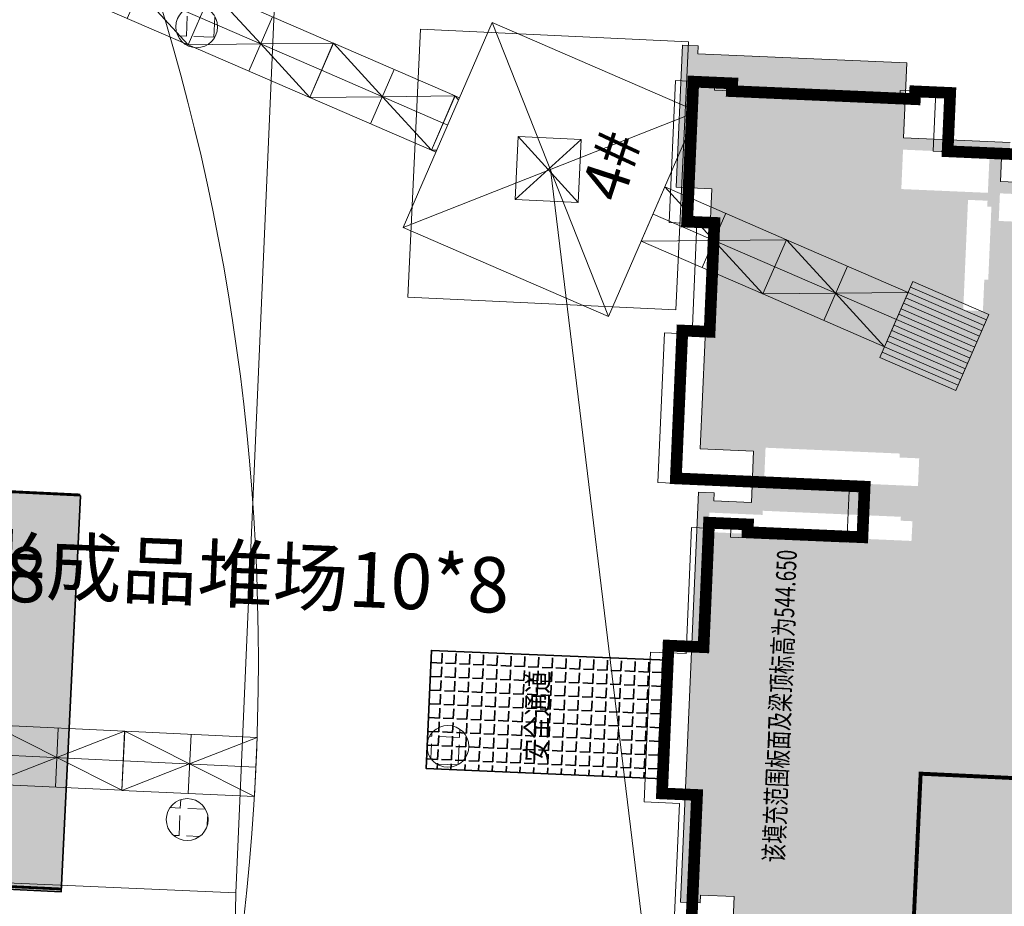
# Model space of a CAD drawing. Units: millimetres. Extents: x 922163 to 1899697872, y -2508506158 to 7170295.
# Drawn here: x 1212818 to 1237761, y 294043 to 316519 of the extents above; entities that cross this region are included whole.
import ezdxf

# ---------------------------------------------------------------- set-up
doc = ezdxf.new("R2010")
doc.units = ezdxf.units.MM
doc.header["$LTSCALE"] = 1000
doc.linetypes.add('DASH', pattern=[0.35, 0.25, -0.1])
doc.layers.get('0').update_dxf_attribs({"lineweight": 18})
for name, color, linetype, lineweight in [('11111111111111111', 94, 'Continuous', 5), ('A-Roof', 131, 'Continuous', 18), ('XR03-车库$0$GC-SLA-填充&边线', 8, 'Continuous', 9), ('临建', 7, 'Continuous', 18), ('塔吊', 6, 'Continuous', 18), ('文字', 6, 'Continuous', 13), ('标注', 6, 'Continuous', 0), ('楼栋编号', 7, 'Continuous', 18), ('结构', 3, 'Continuous', 18)]:
    doc.layers.add(name, color=color, linetype=linetype, lineweight=lineweight)
doc.styles.add('-宋体', font='txt', dxfattribs={"width": 0.7})
doc.styles.add('CTDI-HT', font='txt', dxfattribs={"width": 0.8})
doc.styles.add('fsdb', font='txt')
doc.styles.add('XR03-车库$0$CMCU-ST', font='txt', dxfattribs={"width": 0.7})
doc.styles.add('黑体', font='txt')
doc.dimstyles.new('临建标注', dxfattribs={"dimscale": 0.1, "dimtxt": 3, "dimasz": 1, "dimexe": 2, "dimexo": 2, "dimgap": 0.002, "dimtad": 1, "dimdec": 1, "dimdsep": 46, "dimtxsty": 'fsdb', "dimblk": 'ARCHTICK', "dimcen": 0.09, "dimdle": 2, "dimclrd": 256, "dimclre": 256, "dimclrt": 256, "dimadec": 0, "dimazin": 0, "dimtfac": 1, "dimtdec": 1, "dimtix": 1, "dimtmove": 2, "dimatfit": 3, "dimfxl": 1, "dimtolj": 1, "dimarcsym": 0})
pattern_1 = [(87.50385, (0, 0), (-697.83723, 30.42128), [508, -190.5]), (177.50385, (0, 0), (-30.42128, -697.83723), [508, -190.5])]

# ---------------------------------------------------------------- blocks, each defined once
blk = doc.blocks.new('*X769')
at = {"layer": '临建', "color": 5, "linetype": 'Continuous', "lineweight": 35}
for p, q in [((1223512, 300210), (1223523, 300464)), ((1223861, 300195), (1223872, 300449)), ((1224210, 300180), (1224221, 300434)), ((1224559, 300165), (1224570, 300419)), ((1224908, 300150), (1224919, 300403)), ((1225257, 300134), (1225268, 300388)), ((1225606, 300119), (1225617, 300373)), ((1225955, 300104), (1225966, 300358)), ((1226304, 300089), (1226315, 300342)), ((1226653, 300074), (1226664, 300327)), ((1227002, 300058), (1227013, 300312)), ((1223512, 300210), (1223259, 300221)), ((1223497, 299862), (1223508, 300115)), ((1223861, 300195), (1223608, 300206)), ((1223846, 299846), (1223857, 300100)), ((1224210, 300180), (1223956, 300191)), ((1224195, 299831), (1224206, 300085)), ((1224559, 300165), (1224305, 300176)), ((1224544, 299816), (1224555, 300070)), ((1224908, 300150), (1224654, 300161)), ((1225257, 300134), (1225003, 300145)), ((1225606, 300119), (1225352, 300130)), ((1225955, 300104), (1225701, 300115)), ((1226304, 300089), (1226050, 300100)), ((1226653, 300074), (1226399, 300085)), ((1227002, 300058), (1226748, 300069)), ((1227351, 300043), (1227362, 300297)), ((1227699, 300028), (1227710, 300282)), ((1228048, 300013), (1228059, 300266)), ((1228397, 299997), (1228408, 300251)), ((1228746, 299982), (1228757, 300236)), ((1229095, 299967), (1229106, 300221)), ((1223497, 299862), (1223243, 299873)), ((1223846, 299846), (1223592, 299857)), ((1224195, 299831), (1223941, 299842)), ((1224544, 299816), (1224290, 299827)), ((1224893, 299801), (1224639, 299812)), ((1224893, 299801), (1224904, 300054)), ((1225242, 299785), (1225253, 300039)), ((1225591, 299770), (1225602, 300024)), ((1225940, 299755), (1225951, 300009)), ((1226289, 299740), (1226300, 299994)), ((1226637, 299725), (1226649, 299978)), ((1226986, 299709), (1226997, 299963)), ((1227351, 300043), (1227097, 300054)), ((1227335, 299694), (1227346, 299948)), ((1227699, 300028), (1227446, 300039)), ((1227684, 299679), (1227695, 299933)), ((1228048, 300013), (1227795, 300024)), ((1228033, 299664), (1228044, 299918)), ((1228397, 299997), (1228144, 300009)), ((1228382, 299649), (1228393, 299902)), ((1228746, 299982), (1228492, 299993)), ((1228731, 299633), (1228742, 299887)), ((1229095, 299967), (1228841, 299978)), ((1229080, 299618), (1229091, 299872)), ((1229223, 299961), (1229190, 299963)), ((1223482, 299513), (1223493, 299766)), ((1223831, 299497), (1223842, 299751)), ((1224180, 299482), (1224191, 299736)), ((1224529, 299467), (1224540, 299721)), ((1224878, 299452), (1224889, 299706)), ((1225242, 299785), (1224988, 299797)), ((1225227, 299437), (1225238, 299690)), ((1225591, 299770), (1225337, 299781)), ((1225575, 299421), (1225587, 299675)), ((1225940, 299755), (1225686, 299766)), ((1225924, 299406), (1225935, 299660)), ((1226289, 299740), (1226035, 299751)), ((1226273, 299391), (1226284, 299645)), ((1226637, 299725), (1226384, 299736)), ((1226622, 299376), (1226633, 299629)), ((1226986, 299709), (1226733, 299720)), ((1226971, 299360), (1226982, 299614)), ((1227335, 299694), (1227082, 299705)), ((1227320, 299345), (1227331, 299599)), ((1227684, 299679), (1227430, 299690)), ((1227669, 299330), (1227680, 299584)), ((1228033, 299664), (1227779, 299675)), ((1228018, 299315), (1228029, 299569)), ((1228382, 299649), (1228128, 299660)), ((1228731, 299633), (1228477, 299644)), ((1229080, 299618), (1228826, 299629)), ((1229208, 299613), (1229175, 299614)), ((1223482, 299513), (1223228, 299524)), ((1223467, 299164), (1223478, 299417)), ((1223831, 299497), (1223577, 299508)), ((1223816, 299148), (1223827, 299402)), ((1224180, 299482), (1223926, 299493)), ((1224165, 299133), (1224176, 299387)), ((1224529, 299467), (1224275, 299478)), ((1224514, 299118), (1224525, 299372)), ((1224878, 299452), (1224624, 299463)), ((1224862, 299103), (1224874, 299357)), ((1225227, 299437), (1224973, 299448)), ((1225211, 299088), (1225222, 299341)), ((1225575, 299421), (1225322, 299432)), ((1225560, 299072), (1225571, 299326)), ((1225924, 299406), (1225671, 299417)), ((1226273, 299391), (1226020, 299402)), ((1226622, 299376), (1226368, 299387)), ((1226971, 299360), (1226717, 299372)), ((1227320, 299345), (1227066, 299356)), ((1227669, 299330), (1227415, 299341)), ((1228018, 299315), (1227764, 299326)), ((1228367, 299300), (1228378, 299553)), ((1228716, 299284), (1228727, 299538)), ((1229065, 299269), (1229076, 299523)), ((1223467, 299164), (1223213, 299175)), ((1223452, 298815), (1223463, 299069)), ((1223816, 299148), (1223562, 299160)), ((1224165, 299133), (1223911, 299144)), ((1224514, 299118), (1224260, 299129)), ((1224862, 299103), (1224609, 299114)), ((1225211, 299088), (1224958, 299099)), ((1225560, 299072), (1225307, 299083)), ((1225909, 299057), (1225655, 299068)), ((1225909, 299057), (1225920, 299311)), ((1226258, 299042), (1226269, 299296)), ((1226607, 299027), (1226618, 299281)), ((1226956, 299012), (1226967, 299265)), ((1227305, 298996), (1227316, 299250)), ((1227654, 298981), (1227665, 299235)), ((1228003, 298966), (1228014, 299220)), ((1228367, 299300), (1228113, 299311)), ((1228352, 298951), (1228363, 299204)), ((1228716, 299284), (1228462, 299295)), ((1228701, 298936), (1228712, 299189)), ((1229065, 299269), (1228811, 299280)), ((1229049, 298920), (1229061, 299174)), ((1229193, 299264), (1229160, 299265)), ((1223452, 298815), (1223198, 298826)), ((1223800, 298800), (1223812, 299053)), ((1224149, 298784), (1224160, 299038)), ((1224498, 298769), (1224509, 299023)), ((1224847, 298754), (1224858, 299008)), ((1225196, 298739), (1225207, 298992)), ((1225545, 298723), (1225556, 298977)), ((1225894, 298708), (1225905, 298962)), ((1226258, 299042), (1226004, 299053)), ((1226243, 298693), (1226254, 298947)), ((1226607, 299027), (1226353, 299038)), ((1226592, 298678), (1226603, 298932)), ((1226956, 299012), (1226702, 299023)), ((1226941, 298663), (1226952, 298916)), ((1227305, 298996), (1227051, 299007)), ((1227290, 298647), (1227301, 298901)), ((1227654, 298981), (1227400, 298992)), ((1227639, 298632), (1227650, 298886)), ((1228003, 298966), (1227749, 298977)), ((1227987, 298617), (1227999, 298871)), ((1228352, 298951), (1228098, 298962)), ((1228336, 298602), (1228347, 298856)), ((1228701, 298936), (1228447, 298947)), ((1228685, 298587), (1228696, 298840)), ((1229049, 298920), (1228796, 298931)), ((1229034, 298571), (1229045, 298825)), ((1229178, 298915), (1229145, 298916)), ((1223436, 298466), (1223447, 298720)), ((1223800, 298800), (1223547, 298811)), ((1223785, 298451), (1223796, 298704)), ((1224149, 298784), (1223896, 298795)), ((1224134, 298435), (1224145, 298689)), ((1224498, 298769), (1224245, 298780)), ((1224483, 298420), (1224494, 298674)), ((1224847, 298754), (1224593, 298765)), ((1224832, 298405), (1224843, 298659)), ((1225196, 298739), (1224942, 298750)), ((1225181, 298390), (1225192, 298644)), ((1225545, 298723), (1225291, 298735)), ((1225530, 298375), (1225541, 298628)), ((1225894, 298708), (1225640, 298719)), ((1225879, 298359), (1225890, 298613)), ((1226243, 298693), (1225989, 298704)), ((1226228, 298344), (1226239, 298598)), ((1226592, 298678), (1226338, 298689)), ((1226577, 298329), (1226588, 298583)), ((1226941, 298663), (1226687, 298674)), ((1226926, 298314), (1226937, 298567)), ((1227290, 298647), (1227036, 298658)), ((1227639, 298632), (1227385, 298643)), ((1227987, 298617), (1227734, 298628)), ((1228336, 298602), (1228083, 298613)), ((1228685, 298587), (1228432, 298598)), ((1229034, 298571), (1228780, 298582)), ((1229163, 298566), (1229129, 298567)), ((1223436, 298466), (1223183, 298477)), ((1223421, 298117), (1223432, 298371)), ((1223785, 298451), (1223532, 298462)), ((1223770, 298102), (1223781, 298355)), ((1224134, 298435), (1223880, 298446)), ((1224119, 298086), (1224130, 298340)), ((1224483, 298420), (1224229, 298431)), ((1224468, 298071), (1224479, 298325)), ((1224832, 298405), (1224578, 298416)), ((1225181, 298390), (1224927, 298401)), ((1225530, 298375), (1225276, 298386)), ((1225879, 298359), (1225625, 298370)), ((1226228, 298344), (1225974, 298355)), ((1226577, 298329), (1226323, 298340)), ((1226926, 298314), (1226672, 298325)), ((1227274, 298299), (1227286, 298552)), ((1227623, 298283), (1227634, 298537)), ((1227972, 298268), (1227983, 298522)), ((1228321, 298253), (1228332, 298507)), ((1228670, 298238), (1228681, 298491)), ((1229019, 298222), (1229030, 298476)), ((1223421, 298117), (1223167, 298128)), ((1223770, 298102), (1223516, 298113)), ((1224119, 298086), (1223865, 298098)), ((1224468, 298071), (1224214, 298082)), ((1224817, 298056), (1224563, 298067)), ((1224817, 298056), (1224828, 298310)), ((1225166, 298041), (1225177, 298295)), ((1225515, 298026), (1225526, 298279)), ((1225864, 298010), (1225875, 298264)), ((1226212, 297995), (1226224, 298249)), ((1226561, 297980), (1226572, 298234)), ((1226910, 297965), (1226921, 298219)), ((1227274, 298299), (1227021, 298310)), ((1227259, 297950), (1227270, 298203)), ((1227623, 298283), (1227370, 298294)), ((1227608, 297934), (1227619, 298188)), ((1227972, 298268), (1227719, 298279)), ((1227957, 297919), (1227968, 298173)), ((1228321, 298253), (1228067, 298264)), ((1228306, 297904), (1228317, 298158)), ((1228670, 298238), (1228416, 298249)), ((1228655, 297889), (1228666, 298143)), ((1229019, 298222), (1228765, 298234)), ((1229004, 297874), (1229015, 298127)), ((1229147, 298217), (1229114, 298218)), ((1223406, 297768), (1223417, 298022)), ((1223755, 297753), (1223766, 298007)), ((1224104, 297738), (1224115, 297991)), ((1224453, 297722), (1224464, 297976)), ((1224802, 297707), (1224813, 297961)), ((1225166, 298041), (1224912, 298052)), ((1225151, 297692), (1225162, 297946)), ((1225515, 298026), (1225261, 298037)), ((1225499, 297677), (1225510, 297930)), ((1225864, 298010), (1225610, 298022)), ((1225848, 297662), (1225859, 297915)), ((1226212, 297995), (1225959, 298006)), ((1226197, 297646), (1226208, 297900)), ((1226561, 297980), (1226308, 297991)), ((1226546, 297631), (1226557, 297885)), ((1226910, 297965), (1226657, 297976)), ((1226895, 297616), (1226906, 297870)), ((1227259, 297950), (1227005, 297961)), ((1227244, 297601), (1227255, 297854)), ((1227608, 297934), (1227354, 297945)), ((1227593, 297585), (1227604, 297839)), ((1227957, 297919), (1227703, 297930)), ((1227942, 297570), (1227953, 297824)), ((1228306, 297904), (1228052, 297915)), ((1228655, 297889), (1228401, 297900)), ((1229004, 297874), (1228750, 297885)), ((1229132, 297868), (1229099, 297869)), ((1223406, 297768), (1223152, 297779)), ((1223395, 297522), (1223402, 297673)), ((1223755, 297753), (1223501, 297764)), ((1223744, 297507), (1223751, 297658)), ((1224104, 297738), (1223850, 297749)), ((1224093, 297492), (1224100, 297642)), ((1224453, 297722), (1224199, 297733)), ((1224442, 297477), (1224449, 297627)), ((1224802, 297707), (1224548, 297718)), ((1224791, 297462), (1224797, 297612)), ((1225151, 297692), (1224897, 297703)), ((1225140, 297446), (1225146, 297597)), ((1225499, 297677), (1225246, 297688)), ((1225489, 297431), (1225495, 297582)), ((1225848, 297662), (1225595, 297673)), ((1225838, 297416), (1225844, 297566)), ((1226197, 297646), (1225944, 297657)), ((1226546, 297631), (1226292, 297642)), ((1226895, 297616), (1226641, 297627)), ((1227244, 297601), (1226990, 297612)), ((1227593, 297585), (1227339, 297597)), ((1227942, 297570), (1227688, 297581)), ((1228291, 297555), (1228302, 297809)), ((1228640, 297540), (1228651, 297794)), ((1228989, 297525), (1229000, 297778)), ((1226187, 297401), (1226193, 297551)), ((1226535, 297386), (1226542, 297536)), ((1226884, 297370), (1226891, 297521)), ((1227233, 297355), (1227240, 297506)), ((1227582, 297340), (1227589, 297490)), ((1227931, 297325), (1227938, 297475)), ((1228291, 297555), (1228037, 297566)), ((1228280, 297309), (1228287, 297460)), ((1228640, 297540), (1228386, 297551)), ((1228629, 297294), (1228636, 297445)), ((1228989, 297525), (1228735, 297536)), ((1228978, 297279), (1228984, 297429)), ((1229117, 297519), (1229084, 297520))]:
    blk.add_line(p, q, dxfattribs=at)
blk = doc.blocks.new('TDP')
at = {"lineweight": 0}
for p, q in [((0, 168.6), (336, 168.6)), ((0, 168.6), (0, 18.6)), ((0, 168.6), (168, 93.6)), ((168, 168.6), (168, 18.6)), ((336, 168.6), (168, 93.6)), ((336, 168.6), (336, 18.6)), ((0, 93.6), (336, 93.6)), ((168, 93.6), (0, 18.6)), ((168, 93.6), (336, 18.6)), ((0, 18.6), (336, 18.6))]:
    blk.add_line(p, q, dxfattribs=at)
blk = doc.blocks.new('_ArchTick_0')
at = {"color": 0, "linetype": 'ByBlock'}
blk.add_lwpolyline([(-0.5, -0.5, 0.4, 0.4, 0), (0.5, 0.5, 0.4, 0.4, 0)], format="xyseb", dxfattribs=at)
blk = doc.blocks.new('*X805')
at = {"layer": '标注'}
for p, q in [((-3.784, 49.857), (-2.176, 28.673)), ((0, 0), (-1.668, 21.984))]:
    blk.add_line(p, q, dxfattribs=at)
at = {"layer": '标注', "xscale": 1.2, "yscale": 1.2, "zscale": 1.2, "rotation": 94.34004720858559}
blk.add_blockref('_ArchTick_0', (-3.784, 49.857), dxfattribs=at)
at = {"layer": '标注', "insert": (-1.922, 25.328), "char_height": 3.6, "width": 14.60112, "attachment_point": 5, "rotation": 274.34, "style": 'fsdb'}
blk.add_mtext('R50', dxfattribs=at)
blk = doc.blocks.new('_ArchTick')
at = {"color": 0, "linetype": 'ByBlock', "const_width": 0.15}
blk.add_lwpolyline([(-0.5, -0.5), (0.5, 0.5)], dxfattribs=at)
blk = doc.blocks.new('钢筋加工场')
at = {"lineweight": 35}
h = blk.add_hatch(color=7, dxfattribs=at)
h.paths.add_polyline_path([(1312775, 1847466), (1286781, 1847466), (1286783, 1846330), (1295877, 1846324), (1295876, 1845327), (1295377, 1845327), (1295376, 1844900), (1295875, 1844900), (1295874, 1843902), (1295375, 1843903), (1295374, 1843475), (1295873, 1843475), (1295872, 1842478), (1295373, 1842478), (1295373, 1842051), (1295871, 1842050), (1295870, 1841053), (1295371, 1841053), (1295371, 1840626), (1295869, 1840626), (1295868, 1839628), (1295369, 1839629), (1295369, 1839201), (1295868, 1839201), (1295866, 1838204), (1295368, 1838204), (1295367, 1837580), (1294939, 1837581), (1294940, 1838199), (1286843, 1838210), (1286781, 1838210), (1286781, 1837416), (1312775, 1837416)], flags=0)
h.paths.add_polyline_path([(1295316, 1846433), (1295314, 1846395), (1295280, 1846406)], flags=0)
at = {"color": 5, "linetype": 'Continuous'}
blk.add_line((1312775, 1847466), (1312775, 1837488), dxfattribs=at)
at = {"color": 5, "lineweight": 35}
blk.add_lwpolyline([(1286781, 1847466), (1312775, 1847466), (1312775, 1837416), (1286781, 1837416)], close=True, dxfattribs=at)
at = {"layer": '11111111111111111', "color": 5}
for points in [[(1286794, 1847469, 70.2, 70.2, 0), (1312768, 1847488, 70.2, 70.2, 0)], [(1286801, 1837469, 70.2, 70.2, 0), (1312775, 1837488, 70.2, 70.2, 0)]]:
    blk.add_lwpolyline(points, format="xyseb", dxfattribs=at)
at = {"layer": '11111111111111111', "color": 5, "width": 5761.86, "attachment_point": 1, "rotation": 0.4145, "style": 'CTDI-HT'}
for s, insert, char_height in [('钢筋半成品堆场10*8', (1306256, 1846301), 1403.02), ('钢筋制作场10*8', (1298357, 1846012), 1403)]:
    blk.add_mtext(s, dxfattribs=dict(at, insert=insert, char_height=char_height))
blk = doc.blocks.new('*X818')
at = {"layer": '临建', "color": 5, "linetype": 'Continuous', "lineweight": 35}
for p, q in [((1223512, 300210), (1223523, 300464)), ((1223861, 300195), (1223872, 300449)), ((1224210, 300180), (1224221, 300434)), ((1224559, 300165), (1224570, 300419)), ((1224908, 300150), (1224919, 300403)), ((1225257, 300134), (1225268, 300388)), ((1225606, 300119), (1225617, 300373)), ((1225955, 300104), (1225966, 300358)), ((1226304, 300089), (1226315, 300342)), ((1226653, 300074), (1226664, 300327)), ((1227002, 300058), (1227013, 300312)), ((1223512, 300210), (1223259, 300221)), ((1223497, 299862), (1223508, 300115)), ((1223861, 300195), (1223608, 300206)), ((1223846, 299846), (1223857, 300100)), ((1224210, 300180), (1223956, 300191)), ((1224195, 299831), (1224206, 300085)), ((1224559, 300165), (1224305, 300176)), ((1224544, 299816), (1224555, 300070)), ((1224908, 300150), (1224654, 300161)), ((1225257, 300134), (1225003, 300145)), ((1225606, 300119), (1225352, 300130)), ((1225955, 300104), (1225701, 300115)), ((1226304, 300089), (1226050, 300100)), ((1226653, 300074), (1226399, 300085)), ((1227002, 300058), (1226748, 300069)), ((1227351, 300043), (1227362, 300297)), ((1227699, 300028), (1227710, 300282)), ((1228048, 300013), (1228059, 300266)), ((1228397, 299997), (1228408, 300251)), ((1228746, 299982), (1228757, 300236)), ((1229095, 299967), (1229106, 300221)), ((1223497, 299862), (1223243, 299873)), ((1223846, 299846), (1223592, 299857)), ((1224195, 299831), (1223941, 299842)), ((1224544, 299816), (1224290, 299827)), ((1224893, 299801), (1224639, 299812)), ((1224893, 299801), (1224904, 300054)), ((1225242, 299785), (1225253, 300039)), ((1225591, 299770), (1225602, 300024)), ((1225940, 299755), (1225951, 300009)), ((1226289, 299740), (1226300, 299994)), ((1226637, 299725), (1226649, 299978)), ((1226986, 299709), (1226997, 299963)), ((1227351, 300043), (1227097, 300054)), ((1227335, 299694), (1227346, 299948)), ((1227699, 300028), (1227446, 300039)), ((1227684, 299679), (1227695, 299933)), ((1228048, 300013), (1227795, 300024)), ((1228033, 299664), (1228044, 299918)), ((1228397, 299997), (1228144, 300009)), ((1228382, 299649), (1228393, 299902)), ((1228746, 299982), (1228492, 299993)), ((1228731, 299633), (1228742, 299887)), ((1229095, 299967), (1228841, 299978)), ((1229080, 299618), (1229091, 299872)), ((1229223, 299961), (1229190, 299963)), ((1223482, 299513), (1223493, 299766)), ((1223831, 299497), (1223842, 299751)), ((1224180, 299482), (1224191, 299736)), ((1224529, 299467), (1224540, 299721)), ((1224878, 299452), (1224889, 299706)), ((1225242, 299785), (1224988, 299797)), ((1225227, 299437), (1225238, 299690)), ((1225591, 299770), (1225337, 299781)), ((1225575, 299421), (1225587, 299675)), ((1225940, 299755), (1225686, 299766)), ((1225924, 299406), (1225935, 299660)), ((1226289, 299740), (1226035, 299751)), ((1226273, 299391), (1226284, 299645)), ((1226637, 299725), (1226384, 299736)), ((1226622, 299376), (1226633, 299629)), ((1226986, 299709), (1226733, 299720)), ((1226971, 299360), (1226982, 299614)), ((1227335, 299694), (1227082, 299705)), ((1227320, 299345), (1227331, 299599)), ((1227684, 299679), (1227430, 299690)), ((1227669, 299330), (1227680, 299584)), ((1228033, 299664), (1227779, 299675)), ((1228018, 299315), (1228029, 299569)), ((1228382, 299649), (1228128, 299660)), ((1228731, 299633), (1228477, 299644)), ((1229080, 299618), (1228826, 299629)), ((1229208, 299613), (1229175, 299614)), ((1223482, 299513), (1223228, 299524)), ((1223467, 299164), (1223478, 299417)), ((1223831, 299497), (1223577, 299508)), ((1223816, 299148), (1223827, 299402)), ((1224180, 299482), (1223926, 299493)), ((1224165, 299133), (1224176, 299387)), ((1224529, 299467), (1224275, 299478)), ((1224514, 299118), (1224525, 299372)), ((1224878, 299452), (1224624, 299463)), ((1224862, 299103), (1224874, 299357)), ((1225227, 299437), (1224973, 299448)), ((1225211, 299088), (1225222, 299341)), ((1225575, 299421), (1225322, 299432)), ((1225560, 299072), (1225571, 299326)), ((1225924, 299406), (1225671, 299417)), ((1226273, 299391), (1226020, 299402)), ((1226622, 299376), (1226368, 299387)), ((1226971, 299360), (1226717, 299372)), ((1227320, 299345), (1227066, 299356)), ((1227669, 299330), (1227415, 299341)), ((1228018, 299315), (1227764, 299326)), ((1228367, 299300), (1228378, 299553)), ((1228716, 299284), (1228727, 299538)), ((1229065, 299269), (1229076, 299523)), ((1223467, 299164), (1223213, 299175)), ((1223452, 298815), (1223463, 299069)), ((1223816, 299148), (1223562, 299160)), ((1224165, 299133), (1223911, 299144)), ((1224514, 299118), (1224260, 299129)), ((1224862, 299103), (1224609, 299114)), ((1225211, 299088), (1224958, 299099)), ((1225560, 299072), (1225307, 299083)), ((1225909, 299057), (1225655, 299068)), ((1225909, 299057), (1225920, 299311)), ((1226258, 299042), (1226269, 299296)), ((1226607, 299027), (1226618, 299281)), ((1226956, 299012), (1226967, 299265)), ((1227305, 298996), (1227316, 299250)), ((1227654, 298981), (1227665, 299235)), ((1228003, 298966), (1228014, 299220)), ((1228367, 299300), (1228113, 299311)), ((1228352, 298951), (1228363, 299204)), ((1228716, 299284), (1228462, 299295)), ((1228701, 298936), (1228712, 299189)), ((1229065, 299269), (1228811, 299280)), ((1229049, 298920), (1229061, 299174)), ((1229193, 299264), (1229160, 299265)), ((1223452, 298815), (1223198, 298826)), ((1223800, 298800), (1223812, 299053)), ((1224149, 298784), (1224160, 299038)), ((1224498, 298769), (1224509, 299023)), ((1224847, 298754), (1224858, 299008)), ((1225196, 298739), (1225207, 298992)), ((1225545, 298723), (1225556, 298977)), ((1225894, 298708), (1225905, 298962)), ((1226258, 299042), (1226004, 299053)), ((1226243, 298693), (1226254, 298947)), ((1226607, 299027), (1226353, 299038)), ((1226592, 298678), (1226603, 298932)), ((1226956, 299012), (1226702, 299023)), ((1226941, 298663), (1226952, 298916)), ((1227305, 298996), (1227051, 299007)), ((1227290, 298647), (1227301, 298901)), ((1227654, 298981), (1227400, 298992)), ((1227639, 298632), (1227650, 298886)), ((1228003, 298966), (1227749, 298977)), ((1227987, 298617), (1227999, 298871)), ((1228352, 298951), (1228098, 298962)), ((1228336, 298602), (1228347, 298856)), ((1228701, 298936), (1228447, 298947)), ((1228685, 298587), (1228696, 298840)), ((1229049, 298920), (1228796, 298931)), ((1229034, 298571), (1229045, 298825)), ((1229178, 298915), (1229145, 298916)), ((1223436, 298466), (1223447, 298720)), ((1223800, 298800), (1223547, 298811)), ((1223785, 298451), (1223796, 298704)), ((1224149, 298784), (1223896, 298795)), ((1224134, 298435), (1224145, 298689)), ((1224498, 298769), (1224245, 298780)), ((1224483, 298420), (1224494, 298674)), ((1224847, 298754), (1224593, 298765)), ((1224832, 298405), (1224843, 298659)), ((1225196, 298739), (1224942, 298750)), ((1225181, 298390), (1225192, 298644)), ((1225545, 298723), (1225291, 298735)), ((1225530, 298375), (1225541, 298628)), ((1225894, 298708), (1225640, 298719)), ((1225879, 298359), (1225890, 298613)), ((1226243, 298693), (1225989, 298704)), ((1226228, 298344), (1226239, 298598)), ((1226592, 298678), (1226338, 298689)), ((1226577, 298329), (1226588, 298583)), ((1226941, 298663), (1226687, 298674)), ((1226926, 298314), (1226937, 298567)), ((1227290, 298647), (1227036, 298658)), ((1227639, 298632), (1227385, 298643)), ((1227987, 298617), (1227734, 298628)), ((1228336, 298602), (1228083, 298613)), ((1228685, 298587), (1228432, 298598)), ((1229034, 298571), (1228780, 298582)), ((1229163, 298566), (1229129, 298567)), ((1223436, 298466), (1223183, 298477)), ((1223421, 298117), (1223432, 298371)), ((1223785, 298451), (1223532, 298462)), ((1223770, 298102), (1223781, 298355)), ((1224134, 298435), (1223880, 298446)), ((1224119, 298086), (1224130, 298340)), ((1224483, 298420), (1224229, 298431)), ((1224468, 298071), (1224479, 298325)), ((1224832, 298405), (1224578, 298416)), ((1225181, 298390), (1224927, 298401)), ((1225530, 298375), (1225276, 298386)), ((1225879, 298359), (1225625, 298370)), ((1226228, 298344), (1225974, 298355)), ((1226577, 298329), (1226323, 298340)), ((1226926, 298314), (1226672, 298325)), ((1227274, 298299), (1227286, 298552)), ((1227623, 298283), (1227634, 298537)), ((1227972, 298268), (1227983, 298522)), ((1228321, 298253), (1228332, 298507)), ((1228670, 298238), (1228681, 298491)), ((1229019, 298222), (1229030, 298476)), ((1223421, 298117), (1223167, 298128)), ((1223770, 298102), (1223516, 298113)), ((1224119, 298086), (1223865, 298098)), ((1224468, 298071), (1224214, 298082)), ((1224817, 298056), (1224563, 298067)), ((1224817, 298056), (1224828, 298310)), ((1225166, 298041), (1225177, 298295)), ((1225515, 298026), (1225526, 298279)), ((1225864, 298010), (1225875, 298264)), ((1226212, 297995), (1226224, 298249)), ((1226561, 297980), (1226572, 298234)), ((1226910, 297965), (1226921, 298219)), ((1227274, 298299), (1227021, 298310)), ((1227259, 297950), (1227270, 298203)), ((1227623, 298283), (1227370, 298294)), ((1227608, 297934), (1227619, 298188)), ((1227972, 298268), (1227719, 298279)), ((1227957, 297919), (1227968, 298173)), ((1228321, 298253), (1228067, 298264)), ((1228306, 297904), (1228317, 298158)), ((1228670, 298238), (1228416, 298249)), ((1228655, 297889), (1228666, 298143)), ((1229019, 298222), (1228765, 298234)), ((1229004, 297874), (1229015, 298127)), ((1229147, 298217), (1229114, 298218)), ((1223406, 297768), (1223417, 298022)), ((1223755, 297753), (1223766, 298007)), ((1224104, 297738), (1224115, 297991)), ((1224453, 297722), (1224464, 297976)), ((1224802, 297707), (1224813, 297961)), ((1225166, 298041), (1224912, 298052)), ((1225151, 297692), (1225162, 297946)), ((1225515, 298026), (1225261, 298037)), ((1225499, 297677), (1225510, 297930)), ((1225864, 298010), (1225610, 298022)), ((1225848, 297662), (1225859, 297915)), ((1226212, 297995), (1225959, 298006)), ((1226197, 297646), (1226208, 297900)), ((1226561, 297980), (1226308, 297991)), ((1226546, 297631), (1226557, 297885)), ((1226910, 297965), (1226657, 297976)), ((1226895, 297616), (1226906, 297870)), ((1227259, 297950), (1227005, 297961)), ((1227244, 297601), (1227255, 297854)), ((1227608, 297934), (1227354, 297945)), ((1227593, 297585), (1227604, 297839)), ((1227957, 297919), (1227703, 297930)), ((1227942, 297570), (1227953, 297824)), ((1228306, 297904), (1228052, 297915)), ((1228655, 297889), (1228401, 297900)), ((1229004, 297874), (1228750, 297885)), ((1229132, 297868), (1229099, 297869)), ((1223406, 297768), (1223152, 297779)), ((1223395, 297522), (1223402, 297673)), ((1223755, 297753), (1223501, 297764)), ((1223744, 297507), (1223751, 297658)), ((1224104, 297738), (1223850, 297749)), ((1224093, 297492), (1224100, 297642)), ((1224453, 297722), (1224199, 297733)), ((1224442, 297477), (1224449, 297627)), ((1224802, 297707), (1224548, 297718)), ((1224791, 297462), (1224797, 297612)), ((1225151, 297692), (1224897, 297703)), ((1225140, 297446), (1225146, 297597)), ((1225499, 297677), (1225246, 297688)), ((1225489, 297431), (1225495, 297582)), ((1225848, 297662), (1225595, 297673)), ((1225838, 297416), (1225844, 297566)), ((1226197, 297646), (1225944, 297657)), ((1226546, 297631), (1226292, 297642)), ((1226895, 297616), (1226641, 297627)), ((1227244, 297601), (1226990, 297612)), ((1227593, 297585), (1227339, 297597)), ((1227942, 297570), (1227688, 297581)), ((1228291, 297555), (1228302, 297809)), ((1228640, 297540), (1228651, 297794)), ((1228989, 297525), (1229000, 297778)), ((1226187, 297401), (1226193, 297551)), ((1226535, 297386), (1226542, 297536)), ((1226884, 297370), (1226891, 297521)), ((1227233, 297355), (1227240, 297506)), ((1227582, 297340), (1227589, 297490)), ((1227931, 297325), (1227938, 297475)), ((1228291, 297555), (1228037, 297566)), ((1228280, 297309), (1228287, 297460)), ((1228640, 297540), (1228386, 297551)), ((1228629, 297294), (1228636, 297445)), ((1228989, 297525), (1228735, 297536)), ((1228978, 297279), (1228984, 297429)), ((1229117, 297519), (1229084, 297520))]:
    blk.add_line(p, q, dxfattribs=at)
blk = doc.blocks.new('塔吊')
at = {"lineweight": 0}
for p, q in [((-10.141, 5.793), (-8.255, 4.87)), ((-10.075, 5.928), (-8.189, 5.005)), ((-10.207, 5.658), (-8.321, 4.736)), ((-10.405, 5.254), (-8.518, 4.331)), ((-10.339, 5.389), (-8.452, 4.466)), ((-10.471, 5.119), (-8.584, 4.197)), ((-10.602, 4.85), (-8.716, 3.927)), ((-10.537, 4.984), (-8.65, 4.062)), ((-10.734, 4.58), (-8.848, 3.658)), ((-10.668, 4.715), (-8.782, 3.792)), ((-10.866, 4.31), (-8.979, 3.388)), ((-10.8, 4.445), (-8.913, 3.523)), ((2.876, -0.571), (2.989, -0.626)), ((2.547, -1.245), (2.659, -1.3)), ((2.218, -1.919), (2.33, -1.974))]:
    blk.add_line(p, q, dxfattribs=at)
for points in [[(-8.123, 5.14), (-10.009, 6.062), (-10.932, 4.176), (-9.045, 3.253)], [(-10.273, 5.523), (-8.386, 4.601)]]:
    blk.add_lwpolyline(points, close=True, dxfattribs=at)
for points in [[(1.302, -3.792), (-3.792, -1.302), (3.792, 1.302), (-1.302, 3.792), (-3.792, -1.302)], [(-1.302, 3.792), (1.302, -3.792), (3.792, 1.302)], [(2.852, -0.622), (2.989, -0.626), (2.33, -1.974), (2.242, -1.869)]]:
    blk.add_lwpolyline(points, dxfattribs=at)
at = {"ltscale": 50}
blk.add_arc((0, 0), 50, 270, 269.99, dxfattribs=at)
at = {"lineweight": 0, "xscale": -0.01, "yscale": 0.01, "zscale": 0.01, "rotation": 153.946289502005}
for p in [(-8.173, 5.038), (-5.154, 3.562), (3.07, -0.459), (6.089, -1.935), (9.108, -3.41)]:
    blk.add_blockref('TDP', p, dxfattribs=at)
at = {"layer": '标注'}
dim = blk.add_radius_dim(center=(0, 0), mpoint=(-3.784, 49.857), dimstyle='临建标注', override={"dimscale": 1.2, "dimpost": 'R<>', "dimsah": 1, "dimtzin": 0}, dxfattribs=at)
dim.commit()
dim.dimension.update_dxf_attribs({"geometry": '*X805', "text_midpoint": (-1.922, 25.328), "dimtype": 164})

msp = doc.modelspace()

# ---------------------------------------------------------------- hatches: boundary and pattern name
at = {"layer": 'XR03-车库$0$GC-SLA-填充&边线'}
h = msp.add_hatch(dxfattribs=at)
h.set_pattern_fill('DOTS', color=256, scale=200, angle=87.50385, style=0)
h.paths.add_polyline_path([(1229605.29544, 315869.98708), (1230004.9159, 315852.56616), (1229996.20544, 315652.75593), (1235291.17651, 315421.92877), (1235208.42715, 313523.73159), (1237905.86525, 313406.14039), (1237888.44433, 313006.51994), (1237688.6341, 313015.23039), (1237662.50273, 312415.79971), (1247603.06166, 311982.45438), (1247463.72535, 308786.20262), (1250362.55498, 308458.92882), (1253049.67029, 308341.78764), (1253206.45855, 311938.37176), (1259800.19614, 311650.92683), (1259839.39319, 312550.07265), (1263435.97733, 312393.28439), (1263418.55641, 311993.66393), (1263218.74618, 312002.37439), (1262987.91902, 306707.40331), (1261089.72184, 306790.15266), (1260728.2378, 298498.02813), (1262626.43498, 298415.27877), (1262395.60782, 293120.30768), (1262595.41805, 293111.59723), (1262577.99713, 292711.97677), (1258981.413, 292868.76502), (1259020.61006, 293767.91106), (1246832.18605, 294299.24905), (1246688.46348, 291002.38026), (1243091.87934, 291159.16852), (1243013.48521, 289360.87645), (1238417.84993, 289561.217), (1238356.87672, 288162.54539), (1236608.53721, 288238.76191), (1236473.5251, 285141.70335), (1236673.33533, 285132.99289), (1236655.91441, 284733.37243), (1233958.47631, 284850.96362), (1233875.72695, 282952.76644), (1228580.75588, 283183.5936), (1228572.04542, 282983.78337), (1228172.42496, 283001.20429), (1228329.21322, 286597.78842), (1229228.35923, 286558.59136), (1229515.80438, 293152.32894), (1230864.52343, 293093.53334), (1230916.78618, 294292.39472), (1230067.5927, 294329.41417), (1230058.88224, 294129.60394), (1229559.35667, 294151.38009), (1230012.30053, 304541.51203), (1230411.92099, 304524.09112), (1230403.21053, 304324.28089), (1231352.30912, 304282.90621), (1231408.9271, 305581.6727), (1230060.20805, 305640.4683), (1230347.65319, 312234.20588), (1229448.50716, 312273.40294)], flags=0)
h.paths.add_polyline_path([(1237344.72644, 312129.36781), (1237388.27873, 313128.41896), (1235195.36146, 313224.01624), (1235151.80917, 312224.9651)], flags=0)
h.paths.add_polyline_path([(1242289.34384, 300302.79672), (1242498.39485, 305098.24223), (1240000.76698, 305207.12297), (1239791.71597, 300411.67746)], flags=0)
h.paths.add_polyline_path([(1246797.87454, 298104.35387), (1247028.7017, 303399.32496), (1244830.78917, 303495.14001), (1244599.96201, 298200.16892)], flags=0)
h.paths.add_polyline_path([(1249894.93311, 297969.34176), (1249990.74815, 300167.25427), (1247093.49981, 300293.55593), (1246997.68477, 298095.64341)], flags=0)
h.paths.add_polyline_path([(1235408.58174, 303305.31864), (1230268.46358, 303529.39518), (1230290.02196, 304023.92551), (1231638.74102, 303965.12992), (1231643.31401, 304070.03036), (1235139.99303, 303917.59733), (1235135.6378, 303817.69214), (1235435.35314, 303804.62646)], flags=0)
h.paths.add_polyline_path([(1231677.94454, 304864.4241), (1231712.99768, 305668.51213), (1235109.77158, 305520.43433), (1235105.41635, 305420.52921), (1235604.94192, 305398.75306), (1235574.24402, 304694.57015)], flags=0)
h.paths.add_polyline_path([(1235844.13812, 289072.84466), (1235656.86326, 284776.92472), (1236151.39358, 284755.36634), (1236338.66844, 289051.28628)], flags=0)
h.paths.add_polyline_path([(1238417.84993, 289561.217), (1238461.40222, 290560.26815), (1239660.2636, 290508.0054), (1239634.13223, 289908.57471), (1239434.322, 289917.28517), (1239416.90108, 289517.66471)], flags=0)
h.paths.add_polyline_path([(1259438.44693, 301056.62921), (1259473.28876, 301855.87013), (1260871.96037, 301794.89692), (1260845.82899, 301195.46623), (1260446.20853, 301212.88715), (1260437.49807, 301013.07692)], flags=0)
h.paths.add_polyline_path([(1237253.90665, 309931.23752), (1237353.81176, 309926.88229), (1237434.38351, 311775.12692), (1237329.48313, 311779.69991), (1237336.01598, 311929.55758), (1236841.48566, 311951.11597), (1236719.53924, 309153.77275), (1237219.06481, 309131.9966)], flags=0)
h.paths.add_polyline_path([(1239197.96632, 312048.5783), (1239167.47971, 311349.2425), (1237618.95043, 311416.74856), (1237649.43704, 312116.08436)], flags=0)
h.paths.add_polyline_path([(1240896.35327, 311974.5394), (1240691.65749, 307278.99901), (1241191.18306, 307257.22286), (1241395.87885, 311952.76326)], flags=0)
h.paths.add_polyline_path([(1239188.72554, 307244.42233), (1240387.58691, 307192.15958), (1240405.00783, 307591.78004), (1240504.91295, 307587.42481), (1240637.74745, 310634.53081), (1240537.84233, 310638.88604), (1240587.92747, 311787.79486), (1240388.11724, 311796.50532), (1240396.8277, 311996.31555), (1239397.77655, 312039.86785)], flags=0)
h.paths.add_polyline_path([(1259582.1695, 304353.498), (1259547.32766, 303554.25709), (1260945.99927, 303493.28387), (1260972.13064, 304092.71456), (1260572.51019, 304110.13548), (1260581.22064, 304309.94571)], flags=0)
h.paths.add_polyline_path([(1261024.3934, 305291.57594), (1260993.90679, 304592.24014), (1256797.89197, 304775.15977), (1256828.37857, 305474.49558)], flags=0)
h.paths.add_polyline_path([(1260793.56624, 299996.60485), (1260824.05285, 300695.94066), (1256628.03802, 300878.86029), (1256597.55141, 300179.52449)], flags=0)
at = {"layer": '临建'}
h = msp.add_hatch(dxfattribs=at)
h.set_pattern_fill('ANGLE', color=1, scale=100, angle=87.503847815, style=0)
h.set_pattern_definition(pattern_1)
edge = h.paths.add_edge_path(flags=0)
edge.add_arc((1217301.96599, 316338.23135), 530.39542, 87.503847815, 267.503847815)
edge.add_arc((1217301.96599, 316338.23135), 530.39542, 267.503847815, 447.503847815)
h = msp.add_hatch(dxfattribs=at)
h.set_pattern_fill('ANGLE', color=1, scale=100, angle=87.503847815, style=0)
h.set_pattern_definition(pattern_1)
edge = h.paths.add_edge_path(flags=0)
edge.add_arc((1223666.03639, 298097.83339), 530.39542, 87.503847815, 267.503847815)
edge.add_arc((1223666.03639, 298097.83339), 530.39542, 267.503847815, 447.503847815)
h = msp.add_hatch(dxfattribs=at)
h.set_pattern_fill('ANGLE', color=1, scale=100, angle=87.503847815, style=0)
h.set_pattern_definition(pattern_1)
edge = h.paths.add_edge_path(flags=0)
edge.add_arc((1217062.2424, 296242.91695), 530.39542, 87.503847815, 267.503847815)
edge.add_arc((1217062.2424, 296242.91695), 530.39542, 267.503847815, 447.503847815)

# ---------------------------------------------------------------- linework, layer by layer
at = {"layer": 'A-Roof', "color": 7}
msp.add_lwpolyline([(1238691.03845, 313078.83998, 296.07398, 296.07398, 0), (1236324.73032, 313182.82672, 296.07398, 296.07398, 0), (1236389.72203, 314661.76929, 296.07398, 296.07398, 0), (1235502.35648, 314700.76432, 296.07398, 296.07398, 0), (1235493.69092, 314503.57197, 296.07398, 296.07398, 0), (1230859.67086, 314707.21266, 296.07398, 296.07398, 0), (1230868.33643, 314904.405, 296.07398, 296.07398, 0), (1229882.37469, 314947.73281, 296.07398, 296.07398, 0), (1229726.39459, 311398.27062, 296.07398, 296.07398, 0), (1230416.56779, 311367.94116, 296.07398, 296.07398, 0), (1230295.24994, 308607.24835, 296.07398, 296.07398, 0), (1229605.07673, 308637.57781, 296.07398, 296.07398, 0), (1229440.43107, 304890.92328, 296.07398, 296.07398, 0), (1234222.34541, 304680.78342, 296.07398, 296.07398, 0), (1234166.01926, 303399.03319, 296.07398, 296.07398, 0), (1231257.43219, 303526.85021, 296.07398, 296.07398, 0), (1231266.09775, 303724.04256, 296.07398, 296.07398, 0), (1230280.13603, 303767.37036, 296.07398, 296.07398, 0), (1230141.48706, 300612.29286, 296.07398, 296.07398, 0), (1229254.12151, 300651.28789, 296.07398, 296.07398, 0), (1229089.47585, 296904.63335, 296.07398, 296.07398, 0), (1229976.8414, 296865.63833, 296.07398, 296.07398, 0), (1229829.52686, 293513.36849, 296.07398, 296.07398, 0)], format="xyseb", dxfattribs=at)
msp.add_lwpolyline([(1238691.03845, 313078.83998, 296.07398, 296.07398, 0), (1236324.73032, 313182.82672, 296.07398, 296.07398, 0), (1236389.72203, 314661.76929, 296.07398, 296.07398, 0), (1235502.35648, 314700.76432, 296.07398, 296.07398, 0), (1235493.69092, 314503.57197, 296.07398, 296.07398, 0), (1230859.67086, 314707.21266, 296.07398, 296.07398, 0), (1230868.33643, 314904.405, 296.07398, 296.07398, 0), (1229882.37469, 314947.73281, 296.07398, 296.07398, 0), (1229726.39459, 311398.27062, 296.07398, 296.07398, 0), (1230416.56779, 311367.94116, 296.07398, 296.07398, 0), (1230295.24994, 308607.24835, 296.07398, 296.07398, 0), (1229605.07673, 308637.57781, 296.07398, 296.07398, 0), (1229440.43107, 304890.92328, 296.07398, 296.07398, 0), (1234222.34541, 304680.78342, 296.07398, 296.07398, 0), (1234166.01926, 303399.03319, 296.07398, 296.07398, 0), (1231257.43219, 303526.85021, 296.07398, 296.07398, 0), (1231266.09775, 303724.04256, 296.07398, 296.07398, 0), (1230280.13603, 303767.37036, 296.07398, 296.07398, 0), (1230141.48706, 300612.29286, 296.07398, 296.07398, 0), (1229254.12151, 300651.28789, 296.07398, 296.07398, 0), (1229089.47585, 296904.63335, 296.07398, 296.07398, 0), (1229976.8414, 296865.63833, 296.07398, 296.07398, 0), (1229829.52686, 293513.36849, 296.07398, 296.07398, 0)], format="xyseb", dxfattribs=at)
at = {"layer": 'A-Roof', "color": 5}
msp.add_lwpolyline([(1238356.58107, 313083.26673), (1235958.85831, 313187.79223), (1236024.18675, 314686.36896), (1235125.04072, 314725.56602), (1235116.33026, 314525.75579), (1230420.78988, 314730.45157), (1230429.50034, 314930.2618), (1229430.44917, 314973.8141), (1229273.66091, 311377.22996), (1229972.99671, 311346.74336), (1229851.05029, 308549.40014), (1229151.71449, 308579.88675), (1228986.21577, 304783.49238), (1233827.61764, 304572.43796), (1233770.99965, 303273.67147), (1230827.79497, 303401.97653), (1230836.50543, 303601.78676), (1229837.45428, 303645.33905), (1229698.08694, 300448.37538), (1228798.9409, 300487.57244), (1228633.44219, 296691.17808), (1229532.58822, 296651.98101), (1229384.51042, 293255.20711)], dxfattribs=at)
msp.add_lwpolyline([(1238356.58107, 313083.26673), (1235958.85831, 313187.79223), (1236024.18675, 314686.36896), (1235125.04072, 314725.56602), (1235116.33026, 314525.75579), (1230420.78988, 314730.45157), (1230429.50034, 314930.2618), (1229430.44917, 314973.8141), (1229273.66091, 311377.22996), (1229972.99671, 311346.74336), (1229851.05029, 308549.40014), (1229151.71449, 308579.88675), (1228986.21577, 304783.49238), (1233827.61764, 304572.43796), (1233770.99965, 303273.67147), (1230827.79497, 303401.97653), (1230836.50543, 303601.78676), (1229837.45428, 303645.33905), (1229698.08694, 300448.37538), (1228798.9409, 300487.57244), (1228633.44219, 296691.17808), (1229532.58822, 296651.98101), (1229384.51042, 293255.20711)], dxfattribs=at)
at = {"layer": 'XR03-车库$0$GC-SLA-填充&边线'}
for points in [[(1230864.52343, 293093.53334), (1230916.78618, 294292.39472), (1230067.5927, 294329.41417), (1230058.88224, 294129.60394), (1229559.35667, 294151.38009), (1230012.30053, 304541.51203), (1230411.92099, 304524.09112), (1230403.21053, 304324.28089), (1231352.30912, 304282.90621), (1231408.9271, 305581.6727), (1230060.20805, 305640.4683), (1230347.65319, 312234.20588), (1229448.50716, 312273.40294), (1229605.29544, 315869.98708)], [(1230864.52343, 293093.53334), (1230916.78618, 294292.39472), (1230067.5927, 294329.41417), (1230058.88224, 294129.60394), (1229559.35667, 294151.38009), (1230012.30053, 304541.51203), (1230411.92099, 304524.09112), (1230403.21053, 304324.28089), (1231352.30912, 304282.90621), (1231408.9271, 305581.6727), (1230060.20805, 305640.4683), (1230347.65319, 312234.20588), (1229448.50716, 312273.40294), (1229605.29544, 315869.98708)], [(1229605.29544, 315869.98708), (1230004.9159, 315852.56616), (1229996.20544, 315652.75593), (1235291.17651, 315421.92877), (1235208.42715, 313523.73159), (1237905.86525, 313406.14039)], [(1229605.29544, 315869.98708), (1230004.9159, 315852.56616), (1229996.20544, 315652.75593), (1235291.17651, 315421.92877), (1235208.42715, 313523.73159), (1237905.86525, 313406.14039)], [(1237888.44433, 313006.51994), (1237688.6341, 313015.23039), (1237662.50273, 312415.79971), (1247603.06166, 311982.45438)], [(1237888.44433, 313006.51994), (1237688.6341, 313015.23039), (1237662.50273, 312415.79971), (1247603.06166, 311982.45438)]]:
    msp.add_lwpolyline(points, dxfattribs=at)
at = {"layer": '临建', "color": 3}
msp.add_line((1218290.72692, 294385.70943), (1218043.93497, 274922.08041), dxfattribs=at)
msp.add_lwpolyline([(1182279.26238, 295955.5809), (1183329.60182, 320049.4397), (1219341.06636, 318479.56823), (1218290.72692, 294385.70943)], close=True, dxfattribs=at)
at = {"layer": '临建', "color": 5, "lineweight": 35}
msp.add_lwpolyline([(1229112.14348, 297273.22397), (1223117.83659, 297534.53773), (1223248.49347, 300531.69118), (1229237.38438, 300282.43874), (1229106.21297, 297273.4825)], dxfattribs=at)
msp.add_lwpolyline([(1229112.14348, 297273.22397), (1223117.83659, 297534.53773), (1223248.49347, 300531.69118), (1229237.38438, 300282.43874), (1229106.21297, 297273.4825)], dxfattribs=at)
at = {"layer": '临建', "color": 3}
for centre in [(1217301.96599, 316338.23135), (1223666.03639, 298097.83339), (1217062.2424, 296242.91695)]:
    msp.add_circle(centre, 530.39542, dxfattribs=at)
at = {"layer": '塔吊'}
for p, q in [((1226969.08965, 311882.52619), (1225446.392, 313556.26176)), ((1226969.08965, 311882.52619), (1225446.392, 313556.26176)), ((1227044.60861, 313480.7428), (1225370.87304, 311958.04515)), ((1227044.60861, 313480.7428), (1225370.87304, 311958.04515))]:
    msp.add_line(p, q, dxfattribs=at)
for points in [[(1222651.05272, 309483.66146), (1222972.0083, 316276.08208), (1229764.42893, 315955.1265), (1229443.47334, 309162.70587)], [(1222651.05272, 309483.66146), (1222972.0083, 316276.08208), (1229764.42893, 315955.1265), (1229443.47334, 309162.70587)], [(1225370.87304, 311958.04515), (1225446.392, 313556.26176), (1227044.60861, 313480.7428), (1226969.08965, 311882.52619)], [(1225370.87304, 311958.04515), (1225446.392, 313556.26176), (1227044.60861, 313480.7428), (1226969.08965, 311882.52619)]]:
    msp.add_lwpolyline(points, close=True, dxfattribs=at)
msp.add_circle((1162144.18369, 300255.24422), 56720.37204, dxfattribs=at)
at = {"layer": '结构', "color": 180, "linetype": 'DASH', "ltscale": 0.004}
msp.add_lwpolyline([(1157649.73013, 260394.03952, 99.99999, 99.99999, 0), (1229963.18967, 277789.29954, 99.99999, 99.99999, 0), (1229180.7537, 281041.94722, 99.99999, 99.99999, 0), (1228912.77498, 281054.60975, 99.99999, 99.99999, 0), (1229127.53497, 285599.60051, 99.99999, 99.99999, 0), (1234720.85882, 285335.30466, 99.99999, 99.99999, 0), (1234857.73693, 288232.07228, 99.99999, 99.99999, 0), (1235207.34682, 288215.55251, 99.99999, 99.99999, 0), (1235641.58084, 297405.29806, 99.99999, 99.99999, 0), (1250924.52725, 296683.148, 99.99999, 99.99999, 0), (1251420.12043, 307171.44456, 99.99999, 99.99999, 0), (1254117.11097, 307044.0063, 99.99999, 99.99999, 0), (1254298.82847, 310889.71504, 99.99999, 99.99999, 0), (1257595.15024, 310733.95718, 99.99999, 99.99999, 0), (1257543.23095, 309635.18313, 99.99999, 99.99999, 0), (1260839.55272, 309479.42527, 99.99999, 99.99999, 0), (1261731.61751, 328358.29695, 99.99999, 99.99999, 0), (1215145.63336, 330559.57873, 99.99999, 99.99999, 0), (1215150.3533, 330659.46727, 99.99999, 99.99999, 0), (1042231.47744, 338830.23315, 99.99999, 99.99999, 0)], format="xyseb", dxfattribs=at)

# ---------------------------------------------------------------- block references
at = {"layer": '临建', "lineweight": 35, "rotation": 357.2014741373621}
msp.add_blockref('钢筋加工场', (-187051.6151, -1476719.82611), dxfattribs=at)
at = {"layer": '临建', "color": 5, "lineweight": 35}
for name in ['*X769', '*X818']:
    msp.add_blockref(name, (0, 0), dxfattribs=at)
at = {"layer": '塔吊'}
for name, p, xscale, yscale, zscale, rotation in [('塔吊', (1226262.19492, 312719.59145), 999.9998964585158, 999.9998964585158, 999.9998964585158, 182.5971679716934), ('TDP', (1212126.9427, 298828.22956), -9.999998964585158, 9.99999896458516, 9.99999896458516, 177.2946710266641), ('TDP', (1215488.6615, 298666.88419), -9.999998964585158, 9.99999896458516, 9.99999896458516, 177.2946710266641)]:
    msp.add_blockref(name, p, dxfattribs=dict(at, xscale=xscale, yscale=yscale, zscale=zscale, rotation=rotation))

# ---------------------------------------------------------------- texts
at = {"layer": 'XR03-车库$0$GC-SLA-填充&边线', "color": 1, "style": 'XR03-车库$0$CMCU-ST', "width": 0.7}
msp.add_text('该填充范围板面及梁顶标高为544.650', height=500, rotation=87.503847815, dxfattribs=at).set_placement((1232162.77568, 295145.99757))
at = {"layer": '文字', "color": 1, "lineweight": 0, "style": '黑体', "width": 0.8}
msp.add_text('安全通道', height=529.2, rotation=88.322857815, dxfattribs=at).set_placement((1226157.94284, 297699.57412))
msp.add_text('安全通道', height=529.2, rotation=88.322857815, dxfattribs=at).set_placement((1226157.94284, 297699.57412))
at = {"layer": '楼栋编号', "color": 1, "linetype": 'Continuous', "insert": (1227008.43809, 312182.10244), "char_height": 1132.9112751, "width": 881.8837342, "attachment_point": 1, "rotation": 72.034757904, "style": '-宋体'}
msp.add_mtext('\\pxi-3,l3,t1,3;4#', dxfattribs=at)
msp.add_mtext('\\pxi-3,l3,t1,3;4#', dxfattribs=at)

doc.saveas('drawing.dxf')
